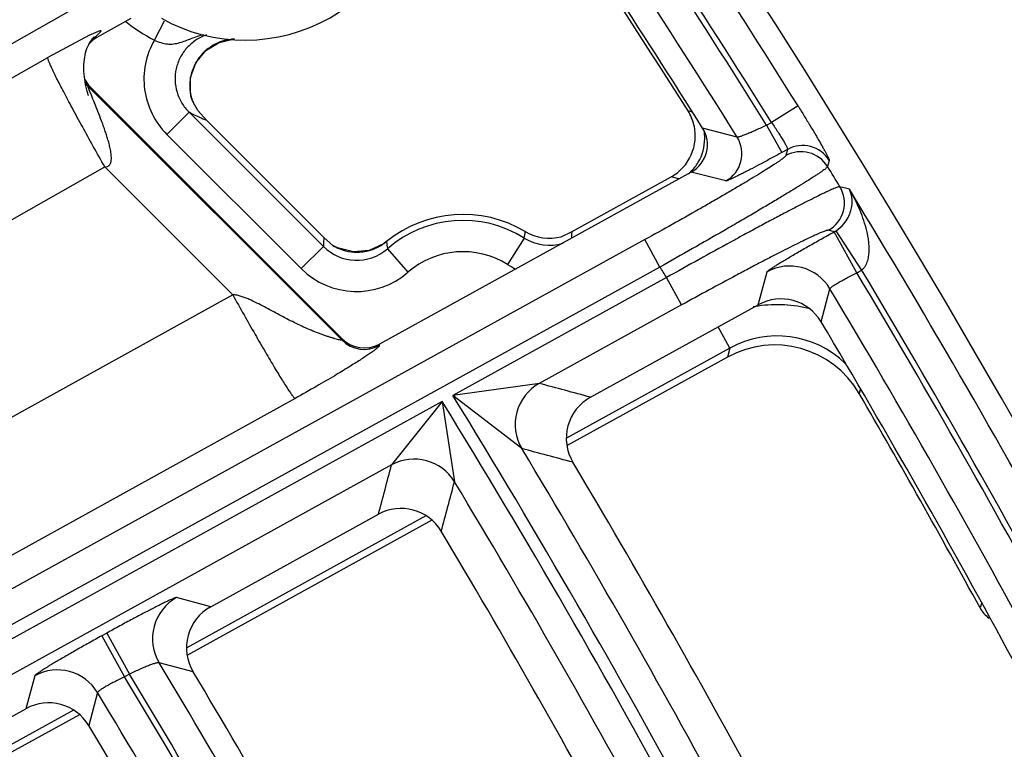
# Model space of a CAD drawing. Units: inches. Extents: x 0 to 17, y 0 to 11.
# Drawn here: x 6.5 to 6.7, y 9.2 to 9.4 of the extents above; entities that cross this region are included whole.
import ezdxf

# ---------------------------------------------------------------- set-up
doc = ezdxf.new("R2010")
doc.units = ezdxf.units.IN
doc.header["$LTSCALE"] = 0.935
doc.header["$MEASUREMENT"] = 0
doc.layers.get('0').update_dxf_attribs({"linetype": 'CONTINUOUS'})
doc.styles.add('TEXTSTYLE_1', font='gdt', dxfattribs={"width": 0.8})
doc.styles.add('TEXTSTYLE_2', font='arialbd.ttf')
doc.dimstyles.new('DIMSTYLE_1', dxfattribs={"dimtxt": 0.2, "dimasz": 0.1875, "dimexe": 0.125, "dimexo": 0.0625, "dimgap": 0.1, "dimtad": 0, "dimtih": 1, "dimtoh": 1, "dimdec": 1, "dimlfac": 5.7142857143, "dimzin": 4, "dimdsep": 46, "dimtxsty": 'TEXTSTYLE_2', "dimblk": '_FILLED', "dimblk1": '_FILLED', "dimblk2": '_FILLED', "dimcen": 0.09, "dimadec": 0, "dimazin": 0, "dimtp": 0.001, "dimtm": 0.001, "dimtfac": 1, "dimtdec": 1, "dimtofl": 0, "dimtmove": 0, "dimatfit": 3, "dimldrblk": '_FILLED', "dimfxl": 1, "dimtolj": 1, "dimtzin": 4, "dimarcsym": 0})
doc.dimstyles.new('DIMSTYLE_2', dxfattribs={"dimtxt": 0.2, "dimasz": 0.1875, "dimexe": 0.125, "dimexo": 0.0625, "dimgap": 0.09, "dimtad": 0, "dimtih": 1, "dimtoh": 1, "dimdec": 1, "dimlfac": 5.7142857143, "dimzin": 4, "dimdsep": 46, "dimtxsty": 'TEXTSTYLE_2', "dimblk": '_FILLED', "dimblk1": '_FILLED', "dimblk2": '_FILLED', "dimcen": 0.09, "dimadec": 0, "dimazin": 0, "dimtp": 0.001, "dimtm": 0.001, "dimtfac": 1, "dimtdec": 1, "dimtmove": 0, "dimatfit": 2, "dimldrblk": '_FILLED', "dimfxl": 1, "dimtolj": 1, "dimtzin": 4, "dimarcsym": 0})

# ---------------------------------------------------------------- blocks, each defined once
blk = doc.blocks.new('_FILLED')
at = {"color": 0, "linetype": 'BYBLOCK'}
blk.add_solid([(0, 0), (-1, 0.1666666667), (-1, -0.1666666667)], dxfattribs=at)
blk = doc.blocks.new('*D3')
at = {"color": 2, "linetype": 'CONTINUOUS'}
for p, q in [((2.0508620667, 9.582483825), (0.9964916049, 7.0370083563)), ((6.7869963051, 7.3905225943), (5.8140103675, 5.0415267479)), ((1.0443270339, 7.1524932979), (3.0270641104, 6.3312167102)), ((5.8618457966, 5.1570116894), (3.8791087201, 5.9782882771))]:
    blk.add_line(p, q, dxfattribs=at)
at = {"color": 2, "linetype": 'CONTINUOUS', "xscale": 0.1875, "yscale": 0.1875, "zscale": 0.1875}
for p, rotation in [((1.0443270339, 7.1524932979), 157.5), ((5.8618457966, 5.1570116894), 337.5)]:
    blk.add_blockref('_FILLED', p, dxfattribs=dict(at, rotation=rotation))
at = {"color": 2, "linetype": 'CONTINUOUS', "insert": (3.3988113223, 6.2547524937), "char_height": 0.2, "width": 0.6520446097, "attachment_point": 2, "line_spacing_factor": 0.9, "style": 'TEXTSTYLE_2'}
blk.add_mtext('29.8\\P[757]', dxfattribs=at)
blk = doc.blocks.new('*D4')
at = {"color": 2, "linetype": 'CONTINUOUS'}
for p, q in [((6.7019180799, 9.2799497502), (7.1220170952, 9.5158028035)), ((7.1220170952, 9.5158028035), (7.2720170952, 9.5158028035))]:
    blk.add_line(p, q, dxfattribs=at)
at = {"color": 2, "linetype": 'CONTINUOUS', "xscale": 0.1875, "yscale": 0.1875, "zscale": 0.1875, "rotation": 209.3108358641}
blk.add_blockref('_FILLED', (6.7019180799, 9.2799497502), dxfattribs=at)
at = {"color": 2, "linetype": 'CONTINUOUS', "insert": (7.3720170952, 9.6158028035), "char_height": 0.2, "width": 0.8101610905, "attachment_point": 1, "line_spacing_factor": 0.9, "style": 'TEXTSTYLE_1'}
blk.add_mtext('{\\Fgdt;n}\\Farialbd.ttf;24.0\\P[610]', dxfattribs=at)

msp = doc.modelspace()

# ---------------------------------------------------------------- linework, layer by layer
at = {"color": 9, "linetype": 'CONTINUOUS'}
for p, q in [((6.0048749063, 9.109309744), (6.4988671026, 9.3895561053)), ((6.5051474729, 9.3774071195), (6.506196159, 9.3793872589)), ((6.4894069759, 9.3761639961), (6.4800788222, 9.3711885164)), ((6.4917233221, 9.3771491829), (6.4894069759, 9.3761639961)), ((6.4906325137, 9.3757104341), (6.4918302138, 9.3768766103)), ((6.4906325137, 9.3757104341), (6.4910590661, 9.3756526354)), ((6.5039203599, 9.3750900132), (6.5051474729, 9.3774071195)), ((6.3498597009, 9.2975311403), (6.4800788222, 9.3711885164)), ((6.4895013484, 9.3636199765), (6.4891371018, 9.3645809398)), ((6.4891377265, 9.3646789344), (6.489564279, 9.3646211358)), ((6.4891377265, 9.3646789344), (6.5459175451, 9.3078991158)), ((6.4898383494, 9.362777635), (6.4895013484, 9.3636199765)), ((6.5121977872, 9.3622840145), (6.5120809495, 9.3626899955)), ((6.6479331753, 9.3603458574), (6.6419973783, 9.3566436105)), ((6.5116945191, 9.3589229838), (6.5067477868, 9.3539762515)), ((6.5116945192, 9.3589229838), (6.5417430876, 9.3288744154)), ((6.5124212178, 9.3585779401), (6.5116945192, 9.3589229838)), ((6.6243033626, 9.3589716728), (6.6233246162, 9.35922658)), ((6.6409089134, 9.3560427221), (6.6419973783, 9.3566436105)), ((6.640908913, 9.356042722), (6.6442899299, 9.3499182592)), ((6.5067477868, 9.3539762515), (6.5367963554, 9.3239276832)), ((6.6343255678, 9.3533778719), (6.6265818442, 9.3553965751)), ((6.6455766457, 9.3506285921), (6.6442899299, 9.3499182592)), ((6.6455766457, 9.3506285921), (6.6452101553, 9.3492387401)), ((6.6549181323, 9.3481665219), (6.6545533835, 9.3467738341)), ((6.3632159073, 9.2733752926), (6.4928381228, 9.3466950339)), ((6.5214707908, 9.3180623659), (6.4928381228, 9.3466950339)), ((6.6317731822, 9.3435473256), (6.6240398732, 9.3455494069)), ((6.6212394843, 9.344003449), (6.6195168586, 9.3444475649)), ((6.6594236129, 9.3417070217), (6.6573087469, 9.3422720275)), ((6.597356682, 9.3316065176), (6.5973677224, 9.3322201084)), ((6.6560064138, 9.3321613428), (6.6547183428, 9.332503055)), ((6.6610962118, 9.3229847545), (6.656006413, 9.332161343)), ((6.6621669105, 9.323628436), (6.656443306, 9.3324225119)), ((6.6136711011, 9.3304128203), (5.9311116744, 8.953605091)), ((6.5558618013, 9.3299795152), (6.55586012, 9.3299815831)), ((6.5866846076, 9.330774845), (6.5829688567, 9.3248474921)), ((6.6170521179, 9.3242883576), (6.6136711011, 9.3304128203)), ((6.5417430876, 9.3288744154), (6.5367963554, 9.3239276832)), ((6.5417554528, 9.3292153823), (6.5417430876, 9.3288744154)), ((6.5560516484, 9.3283784034), (6.5606439571, 9.3231009968)), ((6.6170521179, 9.3242883576), (5.9347775896, 8.9476379067)), ((6.6390123715, 9.3158348095), (6.64100728, 9.3232073645)), ((6.6185057913, 9.3219175787), (6.5707141453, 9.2955341447)), ((6.6218868081, 9.3157931159), (6.6185057913, 9.3219175787)), ((6.6531027589, 9.3120124274), (6.6550838515, 9.3194081428)), ((6.5214707908, 9.3180623659), (5.9128919372, 8.9810951611)), ((6.6218868081, 9.3157931159), (6.5900571457, 9.2982215136)), ((6.6327140681, 9.306132432), (6.6300801501, 9.3109037662)), ((6.5459175451, 9.3078991158), (6.5459632338, 9.308222181)), ((6.5542909828, 9.3070444504), (6.5542452942, 9.3067213852)), ((6.6327140681, 9.306132432), (6.5961495365, 9.2859477261)), ((6.6327140681, 9.306132432), (6.6321526679, 9.3041025681)), ((6.590057195, 9.2982215408), (6.5707141453, 9.2955341447)), ((6.6618555512, 9.296815321), (6.6616202523, 9.295947017)), ((6.5354027476, 9.294863543), (5.928153694, 8.958632642)), ((6.5683145173, 9.2942094272), (6.4068059265, 9.2050484209)), ((6.5683145173, 9.2942094272), (6.5570146131, 9.2799803448)), ((6.5683145173, 9.2942094272), (6.5710747455, 9.2762085293)), ((6.5861362827, 9.2836262454), (6.5707141453, 9.2955341447)), ((6.5570146236, 9.2799803506), (6.4262175929, 9.2077736969)), ((6.564696148, 9.2685845228), (6.5111789625, 9.2390414492)), ((6.5165391114, 9.248223303), (6.5089031292, 9.2502791137)), ((6.6889777813, 9.2489146228), (6.6886650136, 9.2479475318)), ((6.493276469, 9.2423260872), (6.4921871948, 9.2417247521)), ((6.4921871948, 9.2417247521), (6.49725872, 9.2325380579)), ((6.493276469, 9.2423260872), (6.4983479942, 9.233139393)), ((6.5126043451, 9.2336512184), (6.5049843602, 9.2356803656)), ((6.4771696372, 9.2327606024), (6.4751901936, 9.2253965846)), ((6.4983479941, 9.2331393929), (6.4972587201, 9.2325380579)), ((6.4912275497, 9.2289924471), (6.4892633308, 9.2216030992)), ((6.4858491522, 9.2250586427), (6.4323379403, 9.1955188667))]:
    msp.add_line(p, q, dxfattribs=at)
at = {"color": 7, "linetype": 'CONTINUOUS'}
for p, q in [((6.4986268528, 9.3799459113), (6.4910590661, 9.3756526354)), ((6.489564279, 9.3646211358), (6.5459632338, 9.308222181)), ((6.5120077726, 9.3631931752), (6.512033102, 9.366714701)), ((6.512195804, 9.3622917905), (6.5120077726, 9.3631931752)), ((6.5123875447, 9.3616639861), (6.5121969228, 9.3622865757)), ((6.5121984643, 9.3622813613), (6.5121977872, 9.3622840145)), ((6.5136656496, 9.3592937341), (6.5125712975, 9.3611904508)), ((6.5136656195, 9.3592937254), (6.5155958536, 9.3571511141)), ((6.5155958536, 9.3571511141), (6.5418329949, 9.3309139729)), ((6.6240398732, 9.3455494069), (6.5542909828, 9.3070444504)), ((6.5973677224, 9.3322201084), (6.6195168586, 9.3444475649)), ((6.5949688252, 9.3310770665), (6.5973677224, 9.3322201084)), ((6.5438607508, 9.3291112496), (6.5418329949, 9.3309139729)), ((6.5558601194, 9.3299815826), (6.5551943365, 9.3294830047)), ((6.5449297658, 9.3285572965), (6.5438270186, 9.3291360046)), ((6.6015102799, 9.2951317359), (6.6390123715, 9.3158348095)), ((6.6321526679, 9.3041025681), (6.5962804061, 9.2843000157)), ((6.5165391114, 9.248223303), (6.5540366651, 9.2689238714)), ((6.5659890937, 9.2675783128), (6.5113085892, 9.2373930527)), ((6.4871417484, 9.2240522398), (6.4324663296, 9.1938697871)), ((6.4376975044, 9.2046987017), (6.4751901936, 9.2253965846))]:
    msp.add_line(p, q, dxfattribs=at)
for points in [[(6.4894579084, 9.3744926826), (6.4896830516, 9.3748555336), (6.4899032397, 9.3751694453), (6.4901001494, 9.3754209682), (6.4902581005, 9.3756047162), (6.490371976, 9.3757275608), (6.4904452529, 9.3758020509), (6.4904887092, 9.3758442231), (6.4904983545, 9.3758533092)], [(6.4885464451, 9.3651374276), (6.4884370609, 9.3657343052), (6.4883456887, 9.3663225869), (6.4882720732, 9.3669024568), (6.4882160734, 9.3674747839), (6.4881777707, 9.3680403978), (6.4881574739, 9.3685992587), (6.4881555437, 9.3691477316), (6.488172131, 9.3696861598), (6.4882075706, 9.3702155524), (6.4882623917, 9.3707365044), (6.4883372619, 9.3712491525), (6.4884329166, 9.3717531354), (6.4885500698, 9.3722475476), (6.4886893145, 9.3727309681), (6.4888511905, 9.3732019791), (6.4890356067, 9.3736578183), (6.489239716, 9.3740910536), (6.4894579084, 9.3744926826)], [(6.512033102, 9.366714701), (6.5132277128, 9.3700262665), (6.5154438416, 9.3727405207), (6.5184002572, 9.374558815), (6.5215408144, 9.3752698712)], [(6.4888170853, 9.3639351032), (6.4886737573, 9.3645343521), (6.4885464451, 9.3651374276)], [(6.4891662155, 9.3627151789), (6.4891797935, 9.3626764254), (6.4891748417, 9.362691172), (6.4891489752, 9.3627698606), (6.4891114477, 9.3628878273), (6.4890666114, 9.3630335838), (6.4890154723, 9.3632057578), (6.4889575701, 9.36340825), (6.4888918497, 9.3636481483), (6.4888170853, 9.3639351032)], [(6.5551943365, 9.3294830047), (6.5520051527, 9.3280003873), (6.548448358, 9.3276596612), (6.5449297658, 9.3285572965)]]:
    msp.add_lwpolyline(points, dxfattribs=at)
for centre, radius, start, end in [((4.8707670013, 8.2519002731), 2.1, 169.3120265678, 157.8034413721), ((4.870827163, 8.2518728725), 2.07375, 32.1501074116, 34.3117414057), ((4.8685973113, 8.2540699631), 2.07375, 32.2034101159, 34.1562920353), ((6.5242436254, 9.4135925216), 0.0385, 240.8442909966, 358.2889983834), ((6.4945321463, 9.3695365849), 0.0070333747, 119.5906492647, 132.6904923161), ((6.49450975, 9.3695653259), 0.0069970644, 132.7152677337, 139.1876233994), ((6.494517226, 9.369574558), 0.0070048608, 207.5225556773, 225.0027482333), ((6.521817273, 9.365042072), 0.0100161628, 193.5812085418, 195.9801497747), ((6.5218544796, 9.3650505936), 0.0100542778, 195.9684630379, 199.6851299513), ((6.5213643655, 9.3648715043), 0.0095324813, 199.663927102, 202.7157113879), ((6.6143952971, 9.3536113563), 0.0105481504, 13.6692889108, 32.1638326369), ((6.6144554327, 9.3536328488), 0.0104846411, 354.8924333739, 13.6328246969), ((6.6206613601, 9.3516732234), 0.006993877, 298.8855475753, 32.1655044604), ((6.6144518612, 9.3536325742), 0.0104881741, 317.4747008513, 354.8956644581), ((6.6144125935, 9.3536784888), 0.0105481505, 298.9405220952, 317.4350677069), ((6.5729841223, 9.3089198783), 0.0271418897, 59.1325016735, 129.1124801469), ((6.592292942, 9.3412161666), 0.0104863018, 239.1101581437, 284.7842439411), ((6.6440847322, 9.3066511947), 0.0104912165, 30.7315575787, 118.9130665105), ((4.8707670013, 8.2519002731), 2.0737788051, 25.9204804434, 30.7436794539), ((6.5509098784, 9.3131682936), 0.0069952683, 224.9969191474, 298.9040254774), ((6.6427191571, 9.2849675202), 0.0218588147, 30.1519652826, 118.9077454632), ((6.6065782564, 9.2859460031), 0.0104909335, 118.8865151742, 210.7971710732), ((4.8685973113, 8.2540699631), 2.07375, 28.6374648797, 30.1597107458), ((4.8707670013, 8.2519002731), 2.0099770387, 25.9952156112, 30.7827416225), ((6.5591090204, 9.2597402466), 0.0104912232, 30.8225597748, 118.9130146767), ((4.8707670013, 8.2519002731), 1.9767670322, 26.0944968996, 30.8346298147), ((6.5216070743, 9.2390375708), 0.0104909259, 118.8864510958, 210.8921747263), ((6.6948192159, 9.2513114478), 0.0070135681, 208.6612240417, 233.6526929418), ((4.8707670013, 8.2519002731), 1.9129727604, 26.1768762282, 30.8776811972), ((6.4802625435, 9.2162129497), 0.0104912299, 30.9154144341, 118.9129620005), ((4.8707670013, 8.2519002731), 1.8867575201, 26.2720816774, 30.9274317961)]:
    msp.add_arc(centre, radius, start, end, dxfattribs=at)
at = {"color": 9, "linetype": 'CONTINUOUS'}
for centre, radius, start, end in [((4.8707670013, 8.2519002731), 2.0945097812, 31.9524176694, 34.4271827274), ((4.870827163, 8.2518728725), 2.0862359546, 31.9557482699, 34.4316427371), ((4.8707670013, 8.2519002731), 2.0875140454, 31.9524176694, 34.4271827274), ((4.870827163, 8.2518728725), 2.0792402188, 31.9894581484, 34.4316427371), ((6.5242878394, 9.4135483076), 0.043518148, 232.0626136558, 242.0942995399), ((6.4940976516, 9.3696281246), 0.0070001192, 119.6704924418, 126.9711113584), ((6.5223335353, 9.3647938094), 0.0105440897, 114.4705716575, 129.0127402954), ((6.5223385068, 9.3647693873), 0.0105683789, 109.0919722267, 114.440258567), ((6.5223495214, 9.3647191357), 0.0106194708, 97.269384624, 109.0594499203), ((6.5223620969, 9.3646203321), 0.0107190714, 92.7884436086, 97.2692364381), ((6.5223008687, 9.3648601396), 0.010472493, 131.7497947619, 150.585279916), ((6.5222873689, 9.3648595513), 0.0104639479, 129.0429240478, 131.6925019687), ((6.5222996335, 9.3648860385), 0.0104587204, 150.7055476327, 168.3097892952), ((6.522266324, 9.3649037682), 0.0104225148, 168.3681312902, 171.773764672), ((6.4941026109, 9.3696251845), 0.0070082428, 216.1587565027, 224.8922765926), ((6.5223437491, 9.3649067788), 0.0104996944, 177.7528048465, 187.7346548117), ((6.5222519246, 9.3649057324), 0.0104079826, 171.7731242972, 177.7272280254), ((6.5223206291, 9.3649030553), 0.0104762836, 187.7314937856, 190.7589443784), ((6.522257895, 9.3648913858), 0.0104124738, 190.7603014379, 192.2037361263), ((6.5565652612, 9.4525517016), 0.1038256443, 244.8382743309, 246.7590859076), ((6.6165677398, 9.353077149), 0.0105008591, 359.8051783187, 10.1909354154), ((6.6165990179, 9.3530789009), 0.0104695873, 329.2673306266, 359.7950086052), ((6.6283774253, 9.3496756155), 0.0070062904, 298.991348135, 31.8990546404), ((6.6489540964, 9.3444905991), 0.0070059014, 31.6475299108, 118.8219339173), ((6.6485876016, 9.3431007432), 0.0070059028, 31.6203219091, 118.8218863528), ((6.6165605306, 9.3531066397), 0.0105168459, 314.6177265495, 329.2445858752), ((6.6165976544, 9.3530779211), 0.0104703308, 310.6723292442, 314.5835040555), ((4.8707670013, 8.2519002731), 2.092998321, 31.3967758632, 31.5412636359), ((6.651322793, 9.3386313715), 0.0070061738, 298.989761575, 31.3079589121), ((4.8707670013, 8.2519002731), 2.0945097812, 25.7123773347, 31.3534440485), ((6.5729841223, 9.3089198783), 0.025794241, 57.9171415866, 131.0292293297), ((6.5052300487, 9.3442069894), 0.0825546342, 350.6359958159, 351.6491945152), ((6.450628804, 9.3345452513), 0.1467573041, 358.5411281148, 358.852607093), ((6.652625726, 9.3383127028), 0.0070191361, 298.7924766624, 302.9489108635), ((6.6523955118, 9.3250156344), 0.1107197387, 176.9462540208, 177.8261728842), ((6.5492243085, 9.3381400779), 0.0105190824, 301.9037929004, 309.123601948), ((6.6208274799, 9.3368708226), 0.0653301577, 186.0550710577, 187.4691487232), ((6.5922573934, 9.339652327), 0.0104816801, 237.8816978569, 287.2616708115), ((6.5491625909, 9.3362766666), 0.0104805324, 224.9333053484, 311.095735066), ((6.5492555045, 9.338139877), 0.0105176751, 239.1409868923, 248.4188432078), ((6.5492520052, 9.3381434414), 0.0105197036, 248.4437066707, 263.3169348454), ((6.549240488, 9.3380977073), 0.0104729417, 263.3503976974, 266.4830641386), ((6.5492352393, 9.3381681228), 0.0105429069, 266.5350089768, 283.9727806445), ((6.5492390527, 9.3381129947), 0.0104884937, 284.0252813371, 287.904202323), ((6.5492201586, 9.3381517735), 0.0105312048, 287.9371587857, 301.8893314343), ((6.5729841223, 9.3089198783), 0.0187985052, 57.9171415845, 131.029229342), ((6.5491630837, 9.3362906165), 0.0174865233, 224.991207198, 311.0378644324), ((6.5922701789, 9.3396963745), 0.0175215269, 237.9370197141, 244.9742258732), ((4.8707670013, 8.2519002731), 2.0492749723, 31.476199079, 31.553952183), ((6.6460732791, 9.3140001954), 0.0105089027, 30.9712552537, 118.8206161013), ((6.6526128025, 9.3383083836), 0.0175151889, 298.9696240747, 303.0571693248), ((4.8707670013, 8.2519002731), 2.0862647597, 25.7143641163, 30.8904455142), ((4.8707670013, 8.2519002731), 2.0875140454, 25.7123773347, 30.8905190952), ((4.8707670013, 8.2519002731), 2.0792690239, 25.7587927856, 30.8909267317), ((6.643271495, 9.2870699358), 0.0287819459, 98.481320687, 100.788176959), ((6.6432830351, 9.2870048094), 0.0288480622, 75.197686088, 98.4849127754), ((6.5508660517, 9.3128583947), 0.0070059369, 225.0622953765, 298.8386492484), ((6.6432854033, 9.287016597), 0.0218439753, 45.6727473906, 118.9432338755), ((6.5951504236, 9.2890289757), 0.0105093477, 118.9890663049, 210.9368545676), ((5.1348852125, 3.8814434369), 5.6088332197, 74.8418122251, 74.9629918647), ((4.8707670013, 8.2519002731), 1.9920029974, 25.305414344, 31.5502921613), ((4.8707670013, 8.2519002731), 1.9947410735, 25.301420376, 31.5466529527), ((5.1559780039, 3.9039017472), 5.5665778051, 74.9909183454, 75.1126894392), ((4.8707670013, 8.2519002731), 2.0017368093, 25.7748975197, 31.0252250472), ((6.5620806666, 9.27077322), 0.0105088895, 31.1458392881, 118.8209270837), ((1.0724498612, 10.751266913), 5.678479971, 344.867877931, 344.9834133362), ((1.0371792775, 10.7450279383), 5.7255068692, 345.0202850015, 345.1351660649), ((4.8707670013, 8.2519002731), 1.9850072616, 25.8394749812, 31.0658217561), ((6.513996421, 9.2410865767), 0.0105093539, 118.9894398347, 210.9589627725), ((4.8707670013, 8.2519002731), 1.9074825416, 26.0233549043, 31.0474579824), ((6.482235686, 9.2235534768), 0.0105088878, 31.1687730635, 118.8209678227), ((4.8707670013, 8.2519002731), 1.8992434747, 26.0413302126, 31.086444912), ((4.8707670013, 8.2519002731), 1.9004868058, 26.0389436154, 31.0850144272), ((4.8707670013, 8.2519002731), 1.8922477389, 26.093231266, 31.0887962642)]:
    msp.add_arc(centre, radius, start, end, dxfattribs=at)
for points, knots in [([(6.4918302138, 9.3768766103), (6.4918760142, 9.3769252326), (6.4919360008, 9.3769922414), (6.4919869359, 9.377081912), (6.4919963316, 9.3771264892), (6.4919847078, 9.3771523676), (6.4919684143, 9.3771654684), (6.4919454404, 9.3771735814), (6.4919007613, 9.3771791802), (6.4918249433, 9.3771722007), (6.4917607152, 9.377158458), (6.4917233221, 9.3771491829)], [0, 0, 0, 0, 0.3349688128, 0.4447638492, 0.5193098296, 0.5497581634, 0.5820387909, 0.6212083641, 0.6705707998, 0.8068004526, 1, 1, 1, 1]), ([(6.5039198293, 9.3750890996), (6.5043861818, 9.374862918), (6.5053327706, 9.374482926), (6.5067980703, 9.374183026), (6.5082337459, 9.3742034728), (6.5095940612, 9.3744986196), (6.5108999373, 9.3749529623), (6.5126459808, 9.3756452679), (6.5139883185, 9.3761230781), (6.5149116855, 9.3763660144)], [0, 0, 0, 0, 0.1356170397, 0.2656032347, 0.3887350735, 0.5083373293, 0.6282126066, 0.7501756531, 1, 1, 1, 1]), ([(6.5156013295, 9.3762615721), (6.5147668107, 9.3759739379), (6.5131623939, 9.3751841033), (6.5111340348, 9.3734364887), (6.5096120146, 9.3712301713), (6.5087000309, 9.3687099448), (6.5084563989, 9.3660419695), (6.5088906111, 9.3633991763), (6.509968701, 9.3609516584), (6.5110696557, 9.359545162), (6.5116945187, 9.3589229836)], [0, 0, 0, 0, 0.1249424736, 0.2499869907, 0.3750719772, 0.5001584649, 0.6252179597, 0.7502018236, 0.8751854924, 1, 1, 1, 1]), ([(6.5039203319, 9.3750900328), (6.5029711879, 9.3734440837), (6.5016085135, 9.3698098933), (6.5014406133, 9.3640130905), (6.5031378227, 9.3584682755), (6.5054044389, 9.3553201189), (6.5067477868, 9.3539762515)], [0, 0, 0, 0, 0.2500046511, 0.4999810639, 0.7499766362, 1, 1, 1, 1]), ([(6.4928381228, 9.3466950339), (6.4919749974, 9.3482196676), (6.4902895141, 9.3512209483), (6.4878684762, 9.3556047), (6.485974869, 9.3590980865), (6.4845890121, 9.3617007651), (6.4836637657, 9.363462124), (6.4828306353, 9.3650737274), (6.4820973565, 9.3665205776), (6.4814705794, 9.367789083), (6.4809561037, 9.3688674123), (6.4806036266, 9.3696442476), (6.4803836424, 9.3701640864), (6.4802607585, 9.3704735153), (6.4801687053, 9.3707288583), (6.4801066158, 9.3709306532), (6.480075394, 9.3710765725), (6.4800701918, 9.371159305), (6.4800788222, 9.3711885164)], [0, 0, 0, 0, 0.1900711414, 0.3734315243, 0.5432902112, 0.6211538894, 0.693324131, 0.7591360664, 0.8179730105, 0.8692964894, 0.9126321499, 0.9475892272, 0.9618285117, 0.9738712389, 0.9836951278, 0.9912951191, 0.9966954811, 1, 1, 1, 1]), ([(6.4891371018, 9.3645809398), (6.4891347606, 9.3645891307), (6.489130595, 9.3646044316), (6.4891248822, 9.3646282276), (6.4891214263, 9.3646500088), (6.4891201685, 9.3646675285), (6.4891258881, 9.3646813488), (6.4891344396, 9.3646801594), (6.4891377265, 9.3646789344)], [0, 0, 0, 0, 0.2282456396, 0.424534287, 0.656715813, 0.813426219, 0.9060162475, 1, 1, 1, 1]), ([(6.4928381228, 9.3466950339), (6.4930358619, 9.3466950528), (6.4933384179, 9.3467294343), (6.4936985184, 9.3469027487), (6.4939213145, 9.3471035705), (6.4940841387, 9.3473525257), (6.4941917974, 9.3476278838), (6.4942585419, 9.3479140981), (6.494308791, 9.3483012006), (6.4943176422, 9.3487886392), (6.4942643202, 9.3495629777), (6.494114372, 9.3505191774), (6.493861759, 9.3516470518), (6.4935601136, 9.3527567165), (6.4932243862, 9.3538494237), (6.4928644339, 9.3549261948), (6.4924878003, 9.3559873278), (6.4919753928, 9.3573708783), (6.4913276975, 9.3590449273), (6.4905684145, 9.3609562964), (6.4900741033, 9.3621895818), (6.4898383494, 9.362777635)], [0, 0, 0, 0, 0.0335443165, 0.05035163, 0.067049389, 0.0837514996, 0.1003611839, 0.1169539484, 0.1334953744, 0.1665023954, 0.199442238, 0.2650862986, 0.3304341106, 0.3954542033, 0.4601058031, 0.5243290402, 0.5880378903, 0.651110342, 0.7746074308, 0.8925249454, 1, 1, 1, 1]), ([(6.6479331753, 9.3603458574), (6.6484054318, 9.3595886754), (6.649326996, 9.3580981951), (6.650649721, 9.3559197943), (6.6516835292, 9.3541831716), (6.6524400788, 9.3528888178), (6.6529452988, 9.3520126387), (6.6534004677, 9.3512106484), (6.6538014601, 9.350490464), (6.6541446933, 9.3498588651), (6.654427072, 9.3493219304), (6.6546212724, 9.3489350134), (6.654743179, 9.3486760939), (6.6548116179, 9.3485220732), (6.6548633173, 9.3483950507), (6.6548988086, 9.3482947308), (6.6549174946, 9.3482223468), (6.6549219433, 9.3481811281), (6.6549181323, 9.3481665219)], [0, 0, 0, 0, 0.1904357339, 0.3739532616, 0.5438541088, 0.6217207599, 0.6938908025, 0.7596871062, 0.8185072549, 0.8697938076, 0.9130830004, 0.947966731, 0.9621640975, 0.974155998, 0.9839191069, 0.9914523399, 0.9967786713, 1, 1, 1, 1]), ([(6.6409089131, 9.356042722), (6.6405056111, 9.3558472429), (6.6397110839, 9.3554684886), (6.6385477618, 9.3549334324), (6.6374623593, 9.3544539001), (6.6364940586, 9.3540471555), (6.6357748856, 9.3537648912), (6.6352834648, 9.3535885871), (6.6349877552, 9.3534909467), (6.6347446811, 9.3534202943), (6.6345541156, 9.353376162), (6.6344222414, 9.3533594014), (6.6343471938, 9.3533639419), (6.6343255678, 9.3533778719)], [0, 0, 0, 0, 0.1885645778, 0.3703116663, 0.538722537, 0.6877861268, 0.8121780504, 0.8636938645, 0.9074640408, 0.943105524, 0.9703717263, 0.9891769884, 1, 1, 1, 1]), ([(6.6419973783, 9.3566436105), (6.6422529957, 9.3562781833), (6.6427497018, 9.3555569331), (6.6434547107, 9.3544964257), (6.6440900019, 9.3535038423), (6.6446323204, 9.352616611), (6.6450127448, 9.351956298), (6.6452540327, 9.3515048327), (6.6453892591, 9.3512340712), (6.6454898066, 9.3510121735), (6.6455559764, 9.3508378702), (6.6455873796, 9.3507187617), (6.645589377, 9.3506479159), (6.6455766457, 9.3506285921)], [0, 0, 0, 0, 0.1902471674, 0.3735758836, 0.5432437449, 0.6929563668, 0.8171626568, 0.8682436431, 0.9113607209, 0.9461523127, 0.9724128926, 0.990128007, 1, 1, 1, 1]), ([(6.6452101553, 9.3492387401), (6.6452058621, 9.3492224894), (6.6451883612, 9.3491863407), (6.6451274209, 9.3491010521), (6.6450008748, 9.3489718376), (6.6447927588, 9.3487898094), (6.644511754, 9.3485676489), (6.6441588299, 9.3483058429), (6.643734284, 9.3480051391), (6.643239083, 9.3476662696), (6.6424434852, 9.3471363867), (6.6412804998, 9.3463874066), (6.6396893196, 9.3453921651), (6.6378525359, 9.344268608), (6.6357870653, 9.3430271753), (6.6335119466, 9.3416794752), (6.6310481897, 9.3402379952), (6.6284185309, 9.3387160828), (6.6246562646, 9.3365599247), (6.6197300713, 9.3337749762), (6.6157182906, 9.3315429761), (6.6136711011, 9.3304128203)], [0, 0, 0, 0, 0.0013711406, 0.0032314525, 0.0085441582, 0.0160571315, 0.0257946656, 0.0377499158, 0.0519032728, 0.0682307939, 0.0866977654, 0.1298797499, 0.1810677661, 0.2397953641, 0.3055232553, 0.3776497476, 0.4555060044, 0.5383762347, 0.6255001203, 0.809242004, 1, 1, 1, 1]), ([(6.6442899299, 9.3499182592), (6.6435091248, 9.3494871523), (6.6419732043, 9.3486459279), (6.6397315498, 9.3474378529), (6.6379470228, 9.3464935312), (6.636618446, 9.345802642), (6.6357196281, 9.345341369), (6.6348972445, 9.3449259003), (6.6341589188, 9.3445600264), (6.6335114237, 9.3442470492), (6.6329608235, 9.3439898204), (6.6325640092, 9.3438133258), (6.6322983381, 9.3437028841), (6.6321400093, 9.3436409875), (6.6320092269, 9.3435944286), (6.6319057943, 9.3435627635), (6.6318307988, 9.3435465276), (6.6317883809, 9.3435433426), (6.6317731822, 9.3435473256)], [0, 0, 0, 0, 0.1902907241, 0.3736175469, 0.5432861448, 0.6210364396, 0.6931051498, 0.7588272603, 0.8176108122, 0.8689062269, 0.9122587074, 0.9472667819, 0.9615495875, 0.9736431908, 0.9835233662, 0.9911855334, 0.9966478468, 1, 1, 1, 1]), ([(6.6545533835, 9.3467738341), (6.6545469856, 9.3467559068), (6.6545236932, 9.3467161433), (6.6544469696, 9.3466209574), (6.6542921199, 9.3464744827), (6.6540400615, 9.3462653076), (6.6537015014, 9.3460077255), (6.6532776448, 9.345702247), (6.6527689322, 9.3453497804), (6.652176538, 9.3449511665), (6.6512259622, 9.344326066), (6.6498386522, 9.3434393469), (6.6479430513, 9.3422572779), (6.6457569756, 9.3409194225), (6.6433005529, 9.3394381786), (6.6405964201, 9.3378273474), (6.6376695257, 9.3361018134), (6.6345468548, 9.334277512), (6.6300808402, 9.3316896757), (6.6242360831, 9.3283411347), (6.6194789843, 9.325651656), (6.6170521179, 9.3242883576)], [0, 0, 0, 0, 0.0013048136, 0.0031206158, 0.0083795809, 0.0158624533, 0.0255825962, 0.0375282266, 0.0516771545, 0.0680038937, 0.0864726971, 0.1296635275, 0.180864244, 0.2396065408, 0.3053502529, 0.3774934023, 0.4553672714, 0.538256371, 0.6254007378, 0.8091892493, 1, 1, 1, 1]), ([(6.6573087469, 9.3422720275), (6.6572893374, 9.3422754336), (6.6572419022, 9.3422754326), (6.6571179077, 9.3422579074), (6.6569087664, 9.3422001656), (6.6565946898, 9.3420916506), (6.6561942735, 9.3419345187), (6.6557085863, 9.3417295131), (6.65513868, 9.3414765829), (6.6544859066, 9.3411763023), (6.653452223, 9.3406876097), (6.6519669251, 9.339961889), (6.6499641849, 9.338955715), (6.6476779765, 9.3377830742), (6.6451293704, 9.3364546692), (6.6423418851, 9.3349825822), (6.6393411289, 9.3333802784), (6.6361546414, 9.3316624026), (6.6316164353, 9.3291947323), (6.6257105009, 9.325945181), (6.6209346303, 9.3232812895), (6.6185057913, 9.3219175787)], [0, 0, 0, 0, 0.0013480286, 0.0032104859, 0.0085645993, 0.0161403987, 0.0259490866, 0.0379776474, 0.0522029904, 0.0685988402, 0.0871288795, 0.1304167145, 0.1816786279, 0.2404457416, 0.3061793349, 0.3782803766, 0.4560844567, 0.5388811175, 0.6259156584, 0.8094537957, 1, 1, 1, 1]), ([(6.656443371, 9.3324225535), (6.6570908201, 9.3328422519), (6.6581209362, 9.3337532174), (6.6591480219, 9.335267885), (6.6597150547, 9.3366089852), (6.6600735056, 9.3381334985), (6.6600855907, 9.3398738756), (6.6596953309, 9.3411504571), (6.6594236208, 9.3417070196)], [0, 0, 0, 0, 0.218498125, 0.3826657082, 0.5147641301, 0.6285109809, 0.8246123981, 1, 1, 1, 1]), ([(6.6621669105, 9.323628436), (6.6623392665, 9.3237566506), (6.662657347, 9.3240486977), (6.6630395271, 9.3245662594), (6.6633272124, 9.3251346472), (6.6636087266, 9.3259223552), (6.6638058352, 9.3269414931), (6.6638748045, 9.328170678), (6.6638232709, 9.3293901449), (6.6636316087, 9.3309924787), (6.6632092768, 9.332957492), (6.662494407, 9.3352492233), (6.6616141406, 9.3374736388), (6.6605929826, 9.3396305698), (6.6598267154, 9.3410233134), (6.6594236129, 9.3417070217)], [0, 0, 0, 0, 0.0332065944, 0.0662232858, 0.0989369242, 0.1313237795, 0.1952833229, 0.2585337584, 0.3212934493, 0.3837120835, 0.5078151154, 0.6313241628, 0.7544463559, 0.8773092477, 1, 1, 1, 1]), ([(6.6547183428, 9.332503055), (6.654678652, 9.3325135663), (6.6545677417, 9.3325054483), (6.6543715782, 9.3324632114), (6.654100869, 9.3323805547), (6.6537584742, 9.3322588132), (6.6533438407, 9.3320968756), (6.6526477691, 9.3318076925), (6.6516078509, 9.3313452718), (6.6501644888, 9.3306711745), (6.6484668882, 9.3298507118), (6.646530728, 9.3288914021), (6.6443738814, 9.3278018477), (6.6420162256, 9.3265919901), (6.6394793995, 9.3252728744), (6.6367866555, 9.3238565484), (6.6329530888, 9.3218194371), (6.6279664229, 9.319132044), (6.6239360007, 9.3169243727), (6.6218868081, 9.3157931159)], [0, 0, 0, 0, 0.0033397068, 0.0087841777, 0.0164268865, 0.0262884882, 0.038360195, 0.0526210389, 0.0875985802, 0.1309178012, 0.18219296, 0.2409567891, 0.3066719579, 0.3787408696, 0.4565007352, 0.5392428515, 0.6262144076, 0.8096089247, 1, 1, 1, 1]), ([(6.64100728, 9.3232073645), (6.6410122037, 9.3232255566), (6.6410422924, 9.3232674994), (6.6411069033, 9.3233344757), (6.6412066486, 9.3234212908), (6.641340175, 9.3235270047), (6.6415082142, 9.323651614), (6.6417980258, 9.3238568572), (6.6422440669, 9.3241562428), (6.6428769761, 9.324564012), (6.643633519, 9.3250372381), (6.6445067303, 9.3255714471), (6.6454886726, 9.3261617054), (6.6465702967, 9.3268024947), (6.6481800336, 9.3277443978), (6.6503607997, 9.3289993878), (6.6531243328, 9.3305619212), (6.6550326061, 9.3316236805), (6.6560064138, 9.3321613428)], [0, 0, 0, 0, 0.0032327428, 0.0085609742, 0.0160860337, 0.0258311547, 0.0377951943, 0.0519558043, 0.0867472138, 0.129926236, 0.18109713, 0.23980837, 0.3055120421, 0.3776157822, 0.4554519588, 0.6254229076, 0.8091945739, 1, 1, 1, 1]), ([(6.6550838515, 9.3194081428), (6.6550800899, 9.3194336159), (6.6551089126, 9.3195022143), (6.6551922891, 9.3196006524), (6.6553302292, 9.3197285495), (6.6556164077, 9.3199543302), (6.6561084002, 9.3202879373), (6.6568431386, 9.3207389753), (6.6577450949, 9.3212547973), (6.6587805243, 9.3218156338), (6.6599109211, 9.3224008497), (6.6606953143, 9.3227896259), (6.6610962332, 9.3229847185)], [0, 0, 0, 0, 0.0109683018, 0.0291976669, 0.0556838267, 0.0905495622, 0.1846077527, 0.3084995449, 0.4578235582, 0.6271068663, 0.8100770294, 1, 1, 1, 1]), ([(6.5459175451, 9.3078991158), (6.5459179918, 9.3078951525), (6.5459127461, 9.3078846698), (6.5458926758, 9.307880142), (6.5458645578, 9.3078779194), (6.545824671, 9.3078799728), (6.5457742564, 9.3078853117), (6.5456860385, 9.3078982537), (6.5454775544, 9.3079374286), (6.545114699, 9.308021206), (6.5445982076, 9.3081539541), (6.5439911297, 9.3083235296), (6.5433156102, 9.3085260071), (6.5425893225, 9.3087585322), (6.5418259883, 9.3090185541), (6.5410360959, 9.3093038112), (6.5399469899, 9.309719203), (6.5385634214, 9.3102885782), (6.5368958769, 9.3110356913), (6.5352214554, 9.3118394844), (6.5335481017, 9.312686724), (6.5318777732, 9.3135644548), (6.5302083824, 9.3144591138), (6.5285343776, 9.3153549676), (6.526846323, 9.3162305672), (6.5254152268, 9.3169162854), (6.5242428669, 9.3174049396), (6.5233444756, 9.3177251854), (6.5224228387, 9.3179727342), (6.5217885592, 9.3180568562), (6.5214707611, 9.3180623955)], [0, 0, 0, 0, 0.000449461, 0.001120875, 0.0021871844, 0.0036771948, 0.0055885896, 0.0079098614, 0.0137178627, 0.0294924972, 0.0498620873, 0.0738128758, 0.1005182322, 0.129329603, 0.1597468576, 0.1913886201, 0.2239654738, 0.2910984866, 0.359958404, 0.4298559595, 0.5003874637, 0.5713135286, 0.6424899539, 0.713827945, 0.7852719094, 0.8567863271, 0.8925694385, 0.9283676795, 0.9641812791, 1, 1, 1, 1]), ([(6.5214707908, 9.3180623659), (6.5223073289, 9.316552867), (6.5239584183, 9.313597144), (6.5263877646, 9.3093192914), (6.5283381068, 9.3059467507), (6.5298016118, 9.3034589646), (6.5307972341, 9.301788068), (6.5317145123, 9.3002714623), (6.5325451242, 9.2989228761), (6.5332813484, 9.29775445), (6.533916474, 9.2967767571), (6.5343833246, 9.2960876569), (6.5347039182, 9.2956397777), (6.5348989471, 9.2953798476), (6.5350647629, 9.2951730701), (6.5352013755, 9.2950184719), (6.5353073362, 9.2949179069), (6.5353738673, 9.2948713605), (6.5354027476, 9.294863543)], [0, 0, 0, 0, 0.1910799431, 0.3748507326, 0.5446841833, 0.6224240505, 0.6944234299, 0.7600365087, 0.8186646348, 0.8697855037, 0.9129392736, 0.947747524, 0.9619280473, 0.9739238306, 0.9837136299, 0.9912931718, 0.9966873032, 1, 1, 1, 1]), ([(6.5542452942, 9.3067213852), (6.5542422331, 9.3066997355), (6.5542342808, 9.3066525253), (6.5542049853, 9.3065758548), (6.5541487782, 9.306486876), (6.5540120332, 9.3063246185), (6.5537336007, 9.3060740543), (6.5532736755, 9.3057122146), (6.5526523438, 9.3052620648), (6.5518791463, 9.3047285138), (6.5509634689, 9.3041178721), (6.5499117655, 9.3034340943), (6.5487235992, 9.3026775951), (6.5468368445, 9.3014986537), (6.5440058223, 9.2997795587), (6.5399964051, 9.297435038), (6.5370250099, 9.2957617855), (6.5354027476, 9.294863543)], [0, 0, 0, 0, 0.0029359958, 0.0064067708, 0.0109391973, 0.0170000073, 0.0348487374, 0.0610804403, 0.0955969676, 0.1378403218, 0.1872246601, 0.2433781814, 0.3062827929, 0.376360144, 0.5421177331, 0.7510027395, 1, 1, 1, 1]), ([(6.5089031292, 9.2502791137), (6.5088842983, 9.250284155), (6.5088315904, 9.2502803302), (6.508738377, 9.2502603106), (6.5086096879, 9.2502210717), (6.5084468829, 9.250163255), (6.5082496919, 9.2500862774), (6.5079186157, 9.2499487729), (6.5074239087, 9.249728846), (6.5067372475, 9.2494081783), (6.505929483, 9.2490178417), (6.5050081581, 9.2485613783), (6.5039817085, 9.2480428933), (6.502859625, 9.2474671106), (6.5012006169, 9.2466044642), (6.4989716382, 9.2454250162), (6.4961711608, 9.2439158634), (6.494252142, 9.242864692), (6.493276469, 9.2423260872)], [0, 0, 0, 0, 0.0033314134, 0.0087674677, 0.0163998984, 0.0262484652, 0.0383103672, 0.0525624705, 0.0875138101, 0.1308164595, 0.1820713447, 0.2408239168, 0.3065278143, 0.3785919316, 0.4563519922, 0.6260780792, 0.8095448436, 1, 1, 1, 1]), ([(6.4921871948, 9.2417247521), (6.4912125119, 9.2411866658), (6.4893024669, 9.2401240114), (6.4865360985, 9.2385600184), (6.4843528314, 9.2373037074), (6.4827409783, 9.2363606584), (6.4816578105, 9.23571902), (6.4806744224, 9.2351279589), (6.4797998899, 9.2345930013), (6.4790421771, 9.2341191064), (6.4784082531, 9.2337107434), (6.4779614781, 9.2334109105), (6.4776711804, 9.2332053617), (6.4775028804, 9.2330805711), (6.4773691734, 9.2329747182), (6.4772693041, 9.2328878044), (6.4772046451, 9.2328207768), (6.4771745329, 9.2327788014), (6.4771696372, 9.2327606024)], [0, 0, 0, 0, 0.1907422818, 0.3744663292, 0.5444389619, 0.6222862015, 0.6944044569, 0.7601248674, 0.8188516323, 0.8700390638, 0.9132325988, 0.9480388654, 0.9622063696, 0.9741736446, 0.983919744, 0.9914447755, 0.9967712342, 1, 1, 1, 1]), ([(6.5049843602, 9.2356803656), (6.5049620662, 9.235697585), (6.5048844571, 9.2357120916), (6.5047463389, 9.2357041314), (6.5045511989, 9.2356700623), (6.5043036927, 9.2356089185), (6.5040039651, 9.2355210517), (6.5035073203, 9.2353583412), (6.5027822511, 9.2350912183), (6.5018077869, 9.2346998786), (6.5007168819, 9.2342332781), (6.4995490706, 9.2337077332), (6.4987521029, 9.2333335575), (6.4983479942, 9.233139393)], [0, 0, 0, 0, 0.0118237541, 0.0311670901, 0.0587164528, 0.0944861038, 0.1382775754, 0.1897354049, 0.3138443253, 0.4625047162, 0.6304731045, 0.8118190935, 1, 1, 1, 1]), ([(6.49725872, 9.2325380579), (6.4968567827, 9.2323449619), (6.4960703374, 9.2319600941), (6.4949367125, 9.2313806655), (6.493898102, 9.2308250796), (6.4929931385, 9.2303138552), (6.49225584, 9.2298665461), (6.4917620363, 9.2295354837), (6.4914747333, 9.2293112648), (6.4913363298, 9.2291840919), (6.4912527311, 9.2290862185), (6.4912237491, 9.229017812), (6.4912275497, 9.2289924471)], [0, 0, 0, 0, 0.1899278648, 0.3729116083, 0.5422274919, 0.6915977434, 0.8155201178, 0.9095760289, 0.9444239774, 0.9708875054, 0.9890757579, 1, 1, 1, 1])]:
    msp.add_open_spline(points, degree=3, knots=knots, dxfattribs=at)

# ---------------------------------------------------------------- dimensions: what is measured, and where the dimension line sits
at = {"color": 2, "linetype": 'CONTINUOUS'}
dim = msp.add_linear_dim(base=(1.0443270339, 7.1524932979), p1=(6.8109140196, 7.4482650651), p2=(2.0747797813, 9.6402262958), angle=157.5, dimstyle='DIMSTYLE_1', dxfattribs=at)
dim.commit()
dim.dimension.update_dxf_attribs({"geometry": '*D3', "text_midpoint": (3.4530864153, 6.0047524937), "dimtype": 160})
dim = msp.add_diameter_dim_2p(p1=(6.7019180799, 9.2799497502), p2=(3.0396159227, 7.223850796), text='%%c<>', dimstyle='DIMSTYLE_2', override={"dimpost": '<>'}, dxfattribs=at)
dim.commit()
dim.dimension.update_dxf_attribs({"geometry": '*D4', "text_midpoint": (7.8313727334, 9.3658028035), "dimtype": 163})

doc.saveas('drawing.dxf')
